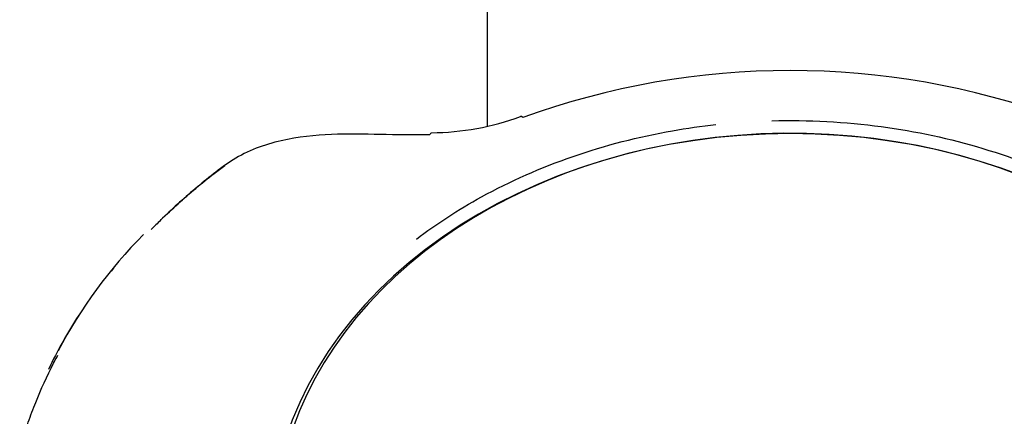
# Model space of a CAD drawing. Units: millimetres. Extents: x -18 to 563, y -18 to 677.
# Drawn here: x 348 to 377, y 459 to 471 of the extents above; entities that cross this region are included whole.
import ezdxf

# ---------------------------------------------------------------- set-up
doc = ezdxf.new("R2010")
doc.units = ezdxf.units.MM
for name, color, linetype in [('$DDT_AUDIT_GENERATED_(65C)', 7, 'Continuous'), ('$DDT_AUDIT_GENERATED_(C5)', 7, 'Continuous'), ('$DDT_AUDIT_GENERATED_(E7)', 7, 'Continuous'), ('Default', 7, 'Continuous')]:
    doc.layers.add(name, color=color, linetype=linetype)

# ---------------------------------------------------------------- blocks, each defined once
blk = doc.blocks.new('SE1')
at = {"layer": '$DDT_AUDIT_GENERATED_(65C)', "color": 7, "linetype": 'Continuous'}
blk.add_line((361.571, 577.838), (361.571, 467.628), dxfattribs=at)
at = {"layer": '$DDT_AUDIT_GENERATED_(C5)', "color": 7, "linetype": 'Continuous'}
for centre, radius, start, end in [((370.571, 446.031), 23.247, 70.0114, 109.9886), ((359.871, 475.176), 7.745, 270.3224, 290.3238), ((361.686, 454.17), 14.542, 135.2745, 152.2189), ((361.307, 454.309), 14.152, 140.0006, 140.5494), ((361.307, 454.309), 14.152, 147.0645, 154.5254)]:
    blk.add_arc(centre, radius, start, end, dxfattribs=at)
for centre, major_axis, ratio, start_param, end_param in [((362.666, 467.631), (0.104, -0.281), 0.271559, 2.529829, 3.144302), ((359.913, 467.122), (0.004, -0.3), 0.30628, 3.091011, 3.759815)]:
    blk.add_ellipse(centre, major_axis=major_axis, ratio=ratio, start_param=start_param, end_param=end_param, dxfattribs=at)
for points, knots in [([(370.026, 467.784), (371.11, 467.813), (372.202, 467.756), (375.34, 467.335), (377.327, 466.734), (379.835, 465.498), (380.56, 465.068), (381.234, 464.592)], [0.4674272, 0.4674272, 0.4674272, 0.4674272, 0.5, 0.5, 0.5625, 0.5625, 0.5899017, 0.5899017, 0.5899017, 0.5899017]), ([(359.463, 464.268), (360.061, 464.724), (360.706, 465.143), (363.105, 466.463), (365.059, 467.136), (367.501, 467.564), (367.932, 467.625), (368.366, 467.672)], [0.3496276, 0.3496276, 0.3496276, 0.3496276, 0.375, 0.375, 0.4375, 0.4375, 0.4507116, 0.4507116, 0.4507116, 0.4507116]), ([(359.857, 467.366), (359.358, 467.36), (358.87, 467.368), (357.905, 467.385), (357.431, 467.4), (356.452, 467.356), (355.953, 467.306), (354.943, 467.08), (354.438, 466.889), (353.811, 466.496), (353.623, 466.35), (353.251, 466.06), (353.068, 465.912), (352.533, 465.461), (352.19, 465.151), (351.768, 464.738), (351.674, 464.645), (351.582, 464.55)], [0, 0, 0, 0, 0.0625, 0.0625, 0.125, 0.125, 0.1875, 0.1875, 0.25, 0.25, 0.28125, 0.28125, 0.3125, 0.3125, 0.375, 0.375, 0.393158, 0.393158, 0.393158, 0.393158]), ([(351.837, 464.805), (351.851, 464.819), (351.865, 464.833), (352.204, 465.164), (352.549, 465.475), (353.086, 465.927), (353.269, 466.074), (353.56, 466.301), (353.665, 466.382), (353.773, 466.46)], [0.622317, 0.622317, 0.622317, 0.622317, 0.625, 0.625, 0.6875, 0.6875, 0.71875, 0.71875, 0.7361808, 0.7361808, 0.7361808, 0.7361808]), ([(351.001, 455.247), (350.661, 455.466), (350.301, 455.657), (349.57, 456.012), (349.195, 456.173), (348.525, 456.568), (348.221, 456.791), (347.786, 457.351), (347.677, 457.7), (347.75, 458.277), (347.814, 458.479), (347.947, 458.876), (348.018, 459.074), (348.247, 459.663), (348.419, 460.051), (348.676, 460.565), (348.743, 460.693), (348.812, 460.821)], [0, 0, 0, 0, 0.0625, 0.0625, 0.125, 0.125, 0.1875, 0.1875, 0.25, 0.25, 0.28125, 0.28125, 0.3125, 0.3125, 0.375, 0.375, 0.3960221, 0.3960221, 0.3960221, 0.3960221]), ([(367.998, 443.41), (370.013, 443.146), (372.079, 443.196), (376.048, 443.91), (377.936, 444.575), (380.398, 445.943), (381.173, 446.469), (382.557, 447.615), (383.172, 448.235), (384.245, 449.571), (384.701, 450.286), (385.414, 451.751), (385.679, 452.508), (386.185, 454.855), (386.118, 456.461), (385.508, 458.512), (385.305, 459.033), (385.059, 459.539)], [0, 0, 0, 0, 0.0625, 0.0625, 0.125, 0.125, 0.15625, 0.15625, 0.1875, 0.1875, 0.21875, 0.21875, 0.25, 0.25, 0.3125, 0.3125, 0.3339118, 0.3339118, 0.3339118, 0.3339118])]:
    blk.add_open_spline(points, degree=3, knots=knots, dxfattribs=at)
at = {"layer": '$DDT_AUDIT_GENERATED_(E7)', "color": 7, "linetype": 'Continuous'}
for centre, major_axis, start_param, end_param in [((370.571, 455.51), (15.316, 0), 0.249642, 3.006075), ((370.571, 455.386), (15.464, 0), -1.356148, 4.49774)]:
    blk.add_ellipse(centre, major_axis=major_axis, ratio=0.777146, start_param=start_param, end_param=end_param, dxfattribs=at)

msp = doc.modelspace()

# ---------------------------------------------------------------- block references
at = {"layer": 'Default'}
msp.add_blockref('SE1', (0, 0), dxfattribs=at)

doc.saveas('drawing.dxf')
